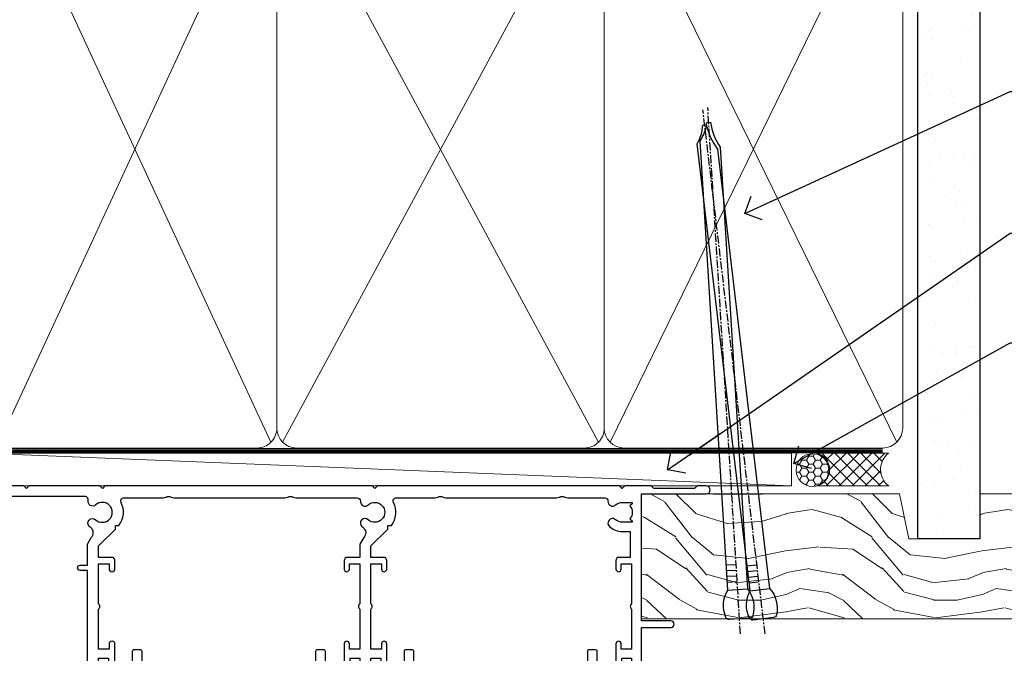
# Model space of a CAD drawing. Units: millimetres. Extents: x -33 to 182553, y -991 to 1143.
# Drawn here: x 6784 to 6934, y 985 to 1082 of the extents above; entities that cross this region are included whole.
import ezdxf
from ezdxf import colors
from ezdxf.entities.mleader import LeaderData, LeaderLine
from ezdxf.math import Vec2, Vec3

# ---------------------------------------------------------------- set-up
doc = ezdxf.new("R2010")
doc.units = ezdxf.units.MM
doc.linetypes.add('CENTER', pattern=[2, 1.25, -0.25, 0.25, -0.25])
doc.linetypes.add('Dashed', pattern=[564.4444465637206, 282.2222232818604, -282.2222232818602])
doc.layers.add('Aluminium Systems Ltd Joinery Detail', color=7, linetype='Continuous')
doc.layers.add('Aluminium Systems Ltd Notes', color=7, linetype='Continuous')
doc.styles.get("Standard").update_dxf_attribs({"font": 'arial.ttf'})

# ---------------------------------------------------------------- blocks, each defined once
blk = doc.blocks.new('F178-20621')
blk.add_lwpolyline([(28.00000034456156, 0.2999997005294972, 0.414213562373095), (28.30000034456447, -2.994734131789301e-07), (29.20000034455865, -2.994588612637017e-07, 0.414213562373095), (29.50000034456519, 0.2999997005440491), (29.500000344547, 52.49999970053386, 0.414213562373095), (29.000000344547, 52.99999970053386), (26.7000003445259, 52.99999970053386, 0.414213562373095), (26.2000003445259, 52.49999970053386), (26.2000003445259, 51.29999970053677, 0.9999999999999999), (27.10000034452736, 51.29999970053677), (27.10000034452372, 51.94999970053095), (28.50000034452518, 51.94999970053095), (28.50000034452518, 46.54999970053677), (27.10000034452372, 46.54999970053677), (27.10000034452736, 47.19999970053095, 0.9999999999999999), (26.2000003445259, 47.19999970053095), (26.2000003445259, 46.49999970053386, 0.414213562373095), (27.2000003445259, 45.49999970053386), (28.000000344547, 45.49999970054841), (28.00000034454882, 41.399999700541, 0.999999999998863), (28.00000034454882, 40.59999970054105), (28.00000034454882, 40.399999700541, 0.9999999999999999), (28.00000034454882, 39.59999970054105), (28.00000034454882, 39.399999700541, 0.9999999999999999), (28.00000034454882, 38.59999970054105), (28.00000034455064, 33.99999970053386), (1.500000344568832, 33.99999970052659), (1.500000344568832, 45.49999970054841), (2.300000344589932, 45.49999970053386, 0.414213562373095), (3.300000344589932, 46.49999970053386), (3.300000344589932, 47.19999970053095, 0.9999999999999999), (2.400000344588477, 47.19999970053095), (2.400000344592115, 46.54999970053677), (1.00000034459066, 46.54999970053677), (1.00000034459066, 51.94999970053095), (2.400000344592115, 51.94999970053095), (2.400000344588477, 51.29999970053677, 0.9999999999999999), (3.300000344589932, 51.29999970053677), (3.300000344589932, 52.49999970053386, 0.414213562373095), (2.800000344589932, 52.99999970053386), (0.5000003445688321, 52.99999970053386, 0.4142135623667018), (3.445651941547112e-07, 52.49999970053386), (3.445615561759041e-07, 0.2999997005294972, 0.4142135623695433), (0.3000003445608286, -2.994734131789301e-07), (1.200000344565922, -2.994734131789301e-07, 0.4142135623730953), (1.500000344565194, 0.2999997005294972), (1.500000344557918, 21.20064657078547), (1.850000344560101, 21.20064657079251, 0.9999999999909049), (1.850000344552825, 22.00064657078815), (1.50000034455428, 22.00064657078815), (1.500000344561556, 31.99999970054841), (11.08393978859516, 31.99999970054114, -0.5405749386254305), (11.54219735810096, 31.29999970053655, 0.3126001711357732), (12.31250034455792, 27.38830828835239, 1.000000000000056), (13.28750034455646, 28.39298485322547, -2.466334938331496), (16.21250034455937, 28.3929848532257, 1.000000000001837), (17.18750034456156, 27.38830828835262, 0.3126001711356699), (17.95780333102215, 31.29999970053677, -0.5405749386292558), (18.41606090051704, 31.99999970054091), (28.00000034455428, 31.99999970054841), (28.00000034455428, 22.00064657078838), (27.65000034456301, 22.00064657078815, 0.9999999999909049), (27.65000034455574, 21.20064657079251), (28.00000034455792, 21.20064657078501)], format="xyb", close=True)
blk = doc.blocks.new('F562-22127')
at = {"flags": 128}
for points in [[(100.7725768515294, 25.58827284861377), (100.7725768515294, 25.02258742366462), (101.3068596891979, 25.02258742366474, -0.2955448736358144), (101.6333586490319, 21.53155439101374, 0.5633934492565987), (102.0765149985447, 20.80001076685789), (107.9512971339819, 20.80001076685812, -0.1162900675169801), (108.398003218551, 20.69469153339412, 0.2357685223067756), (109.2020741707757, 20.69469153339412, -0.1162900675169559), (109.6487802553448, 20.80001076685835), (126.5512971339805, 20.8000107668588, -0.1162900675170609), (126.9980032185496, 20.69469153339378, 0.2357685223074164), (127.8020741707761, 20.69469153339458, -0.1162900675169559), (128.2487802553452, 20.8000107668588), (133.8846557141816, 20.80001076685869, 0.4326522445048245), (134.3836781961171, 21.33126076684424, -0.6727180519566598), (135.551920172745, 21.89411189043847, 0.1859457451164377), (136.5750001946391, 21.50001076685794), (138.1000001946387, 21.50001076690455), (138.1000001946387, 21.74538382931246), (137.7432179703952, 22.04475966208508, 0.3639702342670543), (137.7432179703948, 24.00526187163109), (138.1000001946387, 24.30463770440497), (138.1000001946387, 24.55001076687381), (136.5750001946318, 24.55001076685869, 0.18594574512066), (135.5519201727503, 24.15590964328419, -1.00000000001052), (134.6126991689954, 25.19411189051084, -0.1859457451239595), (136.5750001946391, 25.95001076683661), (137.8000001946376, 25.95001076684025), (137.8000001946376, 29.90001076688054), (136.1000031520535, 29.90001076688054, -0.414213562373095), (135.6000031520535, 30.40001076688054), (135.6000031520535, 31.70001076688118, -0.9999999999999999), (136.4000031520528, 31.70001076688118), (136.4000031520528, 30.900010766881), (138.0000001946365, 30.900010766881), (138.0000001946365, 37.00000541079135, -0.5000000000046896), (138.0000001946365, 37.80000541079585), (138.0000001946365, 43.90000005470915), (136.4000031520528, 43.90000005470961), (136.4000031520535, 43.10000153341548, -0.9999999999994315), (135.6000001946419, 43.10000153341502), (135.6000001946376, 46.45000005470934, -1.000000000000505), (136.5000001946379, 46.45000005470979), (136.5000001946365, 45.30000005470924), (138.0000001946365, 45.30000005470924), (138.0000001946365, 53.00000005470997), (136.5000001946365, 53.00000005470997), (136.5000001946368, 51.85000005470852, -0.9999999999994945), (135.6000001946383, 51.85000005470897), (135.6000001946387, 53.50000005470997, -0.414213562373095), (136.1000001946387, 54.00000005470997), (139.0000001946365, 54.00000005470997, -0.4142135623720295), (139.5000001946365, 53.50000005471179), (139.5000001946856, 40.60000005466259), (143.9999931518279, 40.60000005466213, -0.9999999999981809), (143.9999931518297, 39.59999796906618), (139.5000001946293, 39.59999796906618), (139.5000001946293, 20.19999796906563), (149.3984280026208, 20.19999796906563, -0.9999999999999999), (149.3984280026208, 18.99999996906558), (147.999983194629, 18.99999996906558), (147.5999831946293, 19.39999896906579), (141.3999961946294, 19.39999896906579), (140.9999971946282, 18.99999996906604), (136.9750001946333, 18.99999996906467), (136.5750001946336, 19.39999996906477), (136.175000194634, 18.99999996906422), (99.17500019466854, 18.9999999690524), (98.77500019465981, 19.39999996906477), (98.37500019465836, 18.99999996906422), (57.57500019467727, 18.99999996905285), (57.17500019466672, 19.39999996906522), (56.77500019466709, 18.99999996906467), (46.00000019467655, 18.99999996905694), (45.60000019467509, 19.39999996905658), (45.20000019467909, 18.99999996905967), (14.00000019467655, 18.9999999690574, 0.414213562373095), (10.00000019467655, 14.9999999690574), (10.00000019346146, 5.449999991873938, -0.414213562373095), (9.50000019346146, 4.949999991873938), (5.566126119197293, 4.949999924523354, -0.5666580929864115), (4.338423556977546, 4.564560364078829, 0.1837465194585465), (3.325000148616823, 4.949999924523695), (1.800000148619006, 4.949999924523354), (1.800000148619006, 4.704626862078158), (2.156782372864285, 4.405251029304537, 0.3639702342664353), (2.156782372862949, 2.444748819758274), (1.800000148619006, 2.145372986983375), (1.800000148619006, 1.899999924524082), (3.325000148635013, 1.89999992453869, 0.1837465194531688), (4.338423556947431, 2.285439484957351, -0.5711882837186804), (5.568453413319151, 1.889999935360194, 0.3506406725289619), (6.05620334761727, 1.499999942591103), (9.800000148622644, 1.499999942592694, -0.414213562374427), (10.00000014862246, 1.299999942591739), (10.00000014861905, 0.1999999425922852, -0.4142135623729286), (9.800000148619006, -5.740770347983926e-08), (0.5000001968757033, -4.416710908117238e-08, -0.414213570097456), (1.968757032955182e-07, 0.4999999690191999), (1.94677454601333e-07, 34.50000005471134, -0.4142135623725622), (0.5000001946765451, 35.00000005470952), (6.200000194677273, 35.00000005470952), (6.600000194676909, 34.60000005470897), (7.000000194676545, 35.00000005470952), (18.70000019467727, 35.00000005470952, -0.9999999999999999), (18.70000019467727, 34.00000005470952), (17.20000019467727, 34.00000005470952), (17.20000019467727, 32.50000005470952), (21.75700019467433, 32.50000005470952), (23.055672023787, 34.7499512485947, -0.2679793930055459), (23.48871290023556, 35.0000000547094), (28.20000019468273, 35.00000005468905), (28.60000019467509, 34.60000005469533), (29.00000019467655, 35.00000005469542), (33.80000019467582, 35.00000005466404), (33.80000019467582, 38.00000005470952), (32.10000019467509, 38.00000005470952, -0.9999999999999999), (32.10000019467509, 38.8000000547097), (33.80000019467582, 38.80000005470879), (33.80000019467582, 46.50000005470906), (32.20000019467727, 46.50000005470929, -0.414213562372296), (31.7000001946775, 47.0000000547077), (31.70000019467591, 48.30000005470924, -0.9999999999999999), (32.60000019467645, 48.30000005470924), (32.60000019467509, 47.50000005470906), (34.10000019467509, 47.50000005470906), (34.10000019467509, 53.00000005470952), (32.60000019467509, 53.00000005470952), (32.60000019467554, 52.20000005470888, -0.9999999999999999), (31.70000019467682, 52.20000005470888), (31.70000019467727, 53.50000005470952, -0.414213562373095), (32.20000019467727, 54.00000005470952), (58.60000019467691, 54.00000005471134, -0.414213562373095), (59.10000019467691, 53.50000005471134), (59.10000019467827, 51.90000005471097, -0.9999999999999999), (58.10000019467918, 51.90000005471006), (58.10000019467691, 53.00000005471134), (56.60000019467691, 53.00000005471134), (56.60000019467691, 45.30000005471061), (58.10000019467691, 45.30000005471061), (58.10000019467827, 46.40000005471143, -1.000000000000909), (59.10000019467918, 46.40000005471052), (59.10000019467282, 43.15000153341657, -0.999999999998484), (58.19999723726107, 43.15000153341703), (58.19999723726062, 43.90000005471097), (56.60000019467691, 43.90000005471097), (56.60000019467691, 37.80000541079664, -0.4999999999999715), (56.60000019467675, 37.00000541079645), (56.60000019467691, 30.90001076688236), (58.19999723726062, 30.90001076688236), (58.19999723726107, 31.65001076688236, -0.9999999999999999), (59.09999723726162, 31.65001076688236), (59.09999723726025, 30.40001076688236, -0.414213562373095), (58.59999723726025, 29.90001076688236), (56.60000019467873, 29.90001076688236), (56.60000019467873, 28.16084950547452), (59.17257685153811, 25.58827284861422), (59.17257685153811, 25.02258742366507), (59.70685968920645, 25.0225874236653, -0.2955448736358224), (60.0333586490404, 21.53155439101445, 0.5633934492565323), (60.4765149985534, 20.80001076685843), (66.45129713398558, 20.80001076685812, -0.1162900675180396), (66.89800321856006, 20.69469153339502, 0.2357685223081029), (67.70207417079038, 20.69469153339076, -0.1162900675184918), (68.14878025536484, 20.80001076685856), (85.05129713398412, 20.80001076685926, -0.1162900675180396), (85.49800321855865, 20.69469153339614, 0.2357685223091169), (86.30207417079257, 20.69469153339178, -0.1162900675185925), (86.74878025536702, 20.80001076685914), (96.08465571414592, 20.80001076685949, 0.4326522444979622), (96.58367819609967, 21.33126076683639, -0.672718051961753), (97.75192017272319, 21.89411189039398, 2.253145771980965), (97.75192017272929, 24.15590964323865, -0.9999999999983825), (96.81269916898343, 25.1941118904452, -0.02103963622606591), (97.00194832591771, 25.35136243211628, 0.4605041630804628), (97.0876898140025, 26.86867715691189), (96.50000019466927, 27.88658543668066), (96.50000019467291, 29.90001076688282), (94.60000315208993, 29.90001076688282, -0.414213562373095), (94.10000315208993, 30.40001076688282), (94.10000315208947, 31.70001076688254, -0.9999999999999999), (94.90000315208965, 31.70001076688254), (94.9000031520892, 30.90001076688282), (96.50000019467291, 30.90001076688282), (96.50000019467291, 37.00000541079316, -0.5000000000046896), (96.50000019467291, 37.80000541079767), (96.50000019467291, 43.90000005471143), (94.9000031520892, 43.90000005471143), (94.90000315208965, 43.1000015334173, -0.9999999999994315), (94.10000019467827, 43.10000153341684), (94.10000019467236, 46.45000005470979, -1.000000000000505), (95.00000019467223, 46.45000005471024), (95.00000019467291, 45.30000005471106), (96.50000019467291, 45.30000005471106), (96.50000019467291, 53.00000005471179), (95.00000019467291, 53.00000005471179), (95.00000019467291, 51.85000005471034, -0.9999999999994945), (94.10000019467486, 51.85000005471079), (94.10000019467509, 53.50000005471179, -0.414213562373095), (94.60000019467509, 54.00000005471179), (100.1000001946642, 54.00000005470997, -0.414213562373095), (100.6000001946642, 53.50000005470997), (100.6000001946651, 51.85000005471124, -0.9999999999994947), (99.70000019466568, 51.85000005471079), (99.70000019466636, 53.00000005470997), (98.20000019466636, 53.00000005470997), (98.20000019466636, 45.30000005470924), (99.70000019466636, 45.30000005470924), (99.70000019466454, 46.45000005470979, -1.000000000000505), (100.6000001946658, 46.45000005470934), (100.6000001946614, 43.1000015334173, -0.9999999999994315), (99.79999723724893, 43.10000153341775), (99.79999723725007, 43.90000005470961), (98.20000019466636, 43.90000005470915), (98.20000019466636, 37.80000541079505, -0.4999999999998013), (98.2000001946663, 37.00000541079517), (98.20000019466636, 30.900010766881), (99.79999723725007, 30.900010766881), (99.79999723724961, 31.70001076688209, -0.9999999999999999), (100.5999972372498, 31.70001076688209), (100.5999972372493, 30.40001076688054, -0.414213562373095), (100.0999972372493, 29.90001076688054), (98.20000019467, 29.90001076688054), (98.20000019467, 28.16084950547361)], [(36.80000019467582, 52.3000000547097), (45.20000019467545, 52.3000000547097), (45.60000019467509, 52.70000005471024), (46.00000019467655, 52.3000000547097), (53.90000019466891, 52.3000000547097, -0.414213562373095), (54.90000019466891, 51.3000000547097), (54.90000019466027, 31.90000005470984), (53.80000019459578, 31.90000005471074, 0.9999999999999999), (53.80000019459578, 31.10000005470965), (54.90000019466891, 31.10000005470965), (54.900000194678, 27.88658543668112), (55.48768981401297, 26.86867715691123, -0.4605041630798653), (55.40194832592652, 25.3513624321164, 0.02103963622609091), (55.21269916899194, 25.19411189044533, 0.9999999999980557), (56.15192017273747, 24.15590964323914, -2.253145771979716), (56.15192017273244, 21.89411189039269, 0.7357992536593315), (55.00093863264136, 21.21459410026617, -0.4836773787580196), (54.51424503323244, 20.60001076686035), (14.00000019467655, 20.6000107668599, 0.414213562373095), (8.400000194676545, 15.00001076685999), (8.400000194699828, 6.499999924913482), (1.700000194662721, 6.49999993740812), (1.700000194663176, 31.1000000547092), (2.800000194678091, 31.10000005470965, 0.9999999999999999), (2.800000194678091, 31.90000005470984), (1.700000194677727, 31.90000005471029), (1.700000194677273, 33.3000000547097), (15.50000019467655, 33.30000005470879), (15.50000019467655, 32.50000005470997, 0.414213562373095), (16.90000019467618, 31.10000005471034), (22.10338781801067, 31.10000005470897, 0.267979393005091), (23.31590227206544, 31.8001367118285), (24.18162339357798, 33.30000005470788), (34.00000019474203, 33.30000005472175, 0.4142135623736278), (35.50000019474021, 34.8000000547263), (35.50000019471292, 44.00000005470952), (35.80000019467582, 47.50000005470906), (35.80000019467582, 51.3000000547097, -0.414213562373095)]]:
    blk.add_lwpolyline(points, format="xyb", close=True, dxfattribs=at)
blk = doc.blocks.new('AL35 Stacker Door Head')
at = {"layer": 'Aluminium Systems Ltd Joinery Detail', "xscale": -1, "rotation": 180}
blk.add_blockref('F562-22127', (-172.4609497579577, 27.07313510821405), dxfattribs=at)
at = {"layer": 'Aluminium Systems Ltd Joinery Detail', "rotation": 180}
for p in [(-81.22050608058817, -16.92849752544316), (-39.72050608058817, -16.92849752544316)]:
    blk.add_blockref('F178-20621', p, dxfattribs=at)
blk = doc.blocks.new('Nail 75 JH')
at = {"linetype": 'CENTER'}
blk.add_line((0, 2.300118051928621), (0, -78.25849807356508), dxfattribs=at)
for p, q in [((1.5, -4.488319011024487), (-1.5, -4.488319011024458)), ((1.499999999999886, -5.730112436134704), (0.1255879953777708, -5.730112436134732)), ((1.499999999999886, -6.600592455787137), (0.1255879953777708, -6.600592455787137)), ((1.499999999999886, -7.471072475439541), (0.1255879953777708, -7.471072475439541)), ((1.499999999999886, -8.341552495091946), (0.1255879953778276, -8.341552495091946))]:
    blk.add_line(p, q)
blk.add_lwpolyline([(-1.5, -4.488319011024458, -0.2475267649991796), (-2.057234792368547, -0.3562033463117587, -0.331135080274166), (-1.578358480166685, 0), (1.578358480166685, 0, -0.331135080274166), (2.057234792368547, -0.3562033463117587, -0.2475267649991796), (1.499999999999886, -4.488319011024487), (1.5, -73.20877276569331, 0.1245641564323093), (0.2845258915276077, -75.96790802185205), (-0.2515467734666004, -75.96790802185205, 0.1012549879648114), (-1.5, -72.05351818931658)], format="xyb", close=True)
blk = doc.blocks.new('Horizontal Profile Metal CC AL35 Liner Stacker')
at = {"layer": 'Aluminium Systems Ltd Joinery Detail', "lineweight": 5}
h = blk.add_hatch(dxfattribs=at)
h.set_pattern_fill('HONEY', color=256, scale=0.2211125000000359, angle=360, style=0)
h.set_pattern_definition([(0, (-417.3835233947766, -268.1450020276498), (1.053048281250171, 0.6079775633750983), [0.7020321875001139, -1.404064375000228]), (120, (-417.3835233947766, -268.1450020276498), (-1.053048155438884, 0.6079777812866397), [0.7020321875001021, -1.404064375000204]), (59.99999999999994, (-417.3835233947766, -268.1450020276498), (1.258112869470804e-07, 1.215955344661738), [-1.404064375000228, 0.7020321875001139])])
edge = h.paths.add_edge_path()
edge.add_arc((102.9464294938043, 2.806599369365358), 2.5, 180.0000000000001, 360.00000000000006, ccw=False)
edge.add_arc((102.9464294938043, 2.806599369365358), 2.5, 0, 180.0000000000001, ccw=False)
h = blk.add_hatch(dxfattribs=at)
h.set_pattern_fill('NET', color=256, scale=0.4422249999999999, angle=225, style=0)
h.set_pattern_definition([(315, (-1784.842774848029, 4373.617996065208), (-0.9928234407849511, -0.9928234407849515), []), (225, (-1784.842774848029, 4373.617996065208), (-0.9928234407849515, 0.9928234407849511), [])])
edge = h.paths.add_edge_path()
edge.add_line((114.5462334747299, 5.369905932224356), (103.8032966549531, 5.376460391131332))
edge.add_arc((102.9668981280665, 2.911598433247491), 2.602903564714436, 283.05461229937526, 431.25644836746125, ccw=False)
edge.add_line((103.5548411703221, 0.3759663727414591), (114.5908490395104, 0.3759663727414591))
edge.add_arc((116.4949951673734, 2.890146979367273), 3.153866927914105, 128.1626499734255, 232.8610770962096, ccw=False)
h = blk.add_hatch(dxfattribs=at)
h.set_pattern_fill('WOOD-3', color=256, scale=97.5, angle=30, style=0, pattern_type=2)
h.set_pattern_definition([(4.763599999999835, (540.8365588636361, -7171.962080684061), (-330.0000283895876, -29.9997459798375), [3.612479999999951, -357.6353699999959]), (348.6901, (544.4365588636356, -7171.66208068406), (120.0000225669286, -29.9999289648483), [4.58912999999999, -148.3814699999997]), (314.9999999999999, (548.9365588636356, -7172.562080684058), (-3.306523113702664e-14, -30.00000928346856), [3.39411, -39.03228]), (313.1523999999999, (551.3365588636361, -7174.962080684061), (420.0000850164654, -449.9999261252569), [6.579509999999999, -651.37185]), (347.0054000000001, (555.8365588636361, -7179.762080684062), (-270.0000230324819, 59.99992732735074), [4.002509999999999, -396.2474099999998]), (360, (559.7365588636367, -7180.66208068406), (29.99999999999997, -30.00000000000003), [7.5, -22.5]), (9.462299999999765, (567.2365588636367, -7180.66208068406), (-150.0000232108592, -29.99994417607295), [3.649649999999993, -178.8332099999998]), (5.710599999999713, (540.8365588636361, -7180.062080684058), (-269.9999827048756, -30.00003943998845), [3.014969999999958, -298.4813099999965]), (360, (543.8365588636361, -7179.762080684062), (29.99999999999997, -30.00000000000003), [4.5, -25.5]), (331.6992, (548.3365588636361, -7179.762080684062), (329.9998535928922, -180.0002662262795), [4.429439999999992, -438.5152499999991]), (307.8749999999999, (552.2365588636367, -7181.862080684059), (-120.0000559467582, 149.9999729816166), [6.841049999999986, -335.2115699999996]), (320.7106, (556.4365588636356, -7187.262080684062), (180.0000191874755, -149.9999889572949), [4.263809999999983, -422.1163199999984]), (353.6597999999999, (559.7365588636367, -7189.962080684061), (239.9999820781927, -30.00004736879107), [5.43324, -266.22831]), (11.88869999999988, (565.1365588636345, -7190.562080684058), (-419.9999190314803, -90.00031605746501), [5.82494999999993, -576.669689999991]), (6.709799999999706, (540.8365588636361, -7189.362080684059), (270.0000299325391, 29.99981643732056), [5.135159999999987, -508.3820999999991]), (356.6335, (545.9365588636356, -7188.762080684062), (479.999979659061, -30.00032890063538), [5.10881999999993, -505.7727899999929]), (326.3098999999999, (551.036558863635, -7189.062080684058), (-59.99998673313475, 30.00004003521583), [5.408339999999997, -102.75822]), (312.5103999999999, (555.536558863635, -7192.062080684058), (299.9997215504041, -330.0002602161362), [4.883640000000001, -483.48096]), (345.0686, (558.8365588636361, -7195.66208068406), (330.0000160477658, -89.99990861934462), [4.657259999999937, -461.0679899999937]), (360, (563.3365588636361, -7196.862080684059), (29.99999999999997, -30.00000000000003), [3.6, -26.4]), (12.99459999999981, (566.9365588636356, -7196.862080684059), (270.0000230324819, 59.99992732735004), [4.002509999999988, -396.2474099999986]), (360, (550.1365588636345, -7166.862080684059), (29.99999999999997, -30.00000000000003), [0, -30]), (136.8475999999999, (554.3365588636361, -7171.362080684059), (449.9999261252561, -420.0000850164664), [6.579509999999987, -651.3718499999991]), (153.4348999999999, (549.536558863635, -7196.862080684059), (-29.99997473822719, 30.00003928189145), [2.683289999999969, -64.39874999999903]), (171.8698999999998, (547.1365588636345, -7195.66208068406), (-179.9999932938336, 29.99998067446644), [4.242629999999988, -207.8893799999995]), (203.1985999999998, (542.9365588636356, -7195.062080684058), (-149.9999919200123, -60.00003975794547), [2.284739999999971, -226.1884499999971]), (333.4349, (554.3365588636361, -7171.362080684059), (29.9999747382272, -30.00003928189145), [3.354089999999999, -63.72794999999999]), (353.2901999999999, (557.3365588636361, -7172.862080684059), (-270.0000299325392, 29.99981643732125), [5.135160000000001, -508.3821000000002]), (10.12469999999981, (562.4365588636356, -7173.462080684061), (509.9999636894718, 90.00025765850859), [8.532869999999988, -844.7548799999987]), (10.30479999999971, (540.8365588636361, -7168.66208068406), (180.0000288254371, 29.99984626607953), [3.354089999999962, -332.0560799999968]), (344.4759, (544.1365588636345, -7168.062080684058), (-330.0000307388759, 89.99993332816857), [5.604449999999995, -554.8417799999994]), (317.1211, (549.536558863635, -7169.562080684058), (-390.0000237882238, 359.9999925974296), [5.731499999999947, -567.4176899999933]), (325.3047999999999, (553.7365588636367, -7173.462080684061), (299.9998277696255, -210.000258287834), [4.743419999999994, -469.5982199999992]), (350.5377, (557.6365588636345, -7176.16208068406), (150.0000232108592, -29.99994417607323), [5.474489999999992, -177.0083999999998]), (6.581899999999838, (563.036558863635, -7177.062080684058), (-510.0000431378999, -59.99960101098861), [7.851749999999984, -777.323399999998]), (8.130099999999889, (540.8365588636361, -7176.16208068406), (-179.9999932938336, -29.99998067446629), [4.242629999999987, -207.8893799999994]), (348.6901, (545.036558863635, -7175.562080684058), (120.0000225669286, -29.9999289648483), [4.58912999999999, -148.3814699999997]), (317.4895999999999, (549.536558863635, -7176.462080684061), (-330.0002602161357, 299.9997215504046), [4.88364, -483.4809599999999]), (314.9999999999999, (553.1365588636345, -7179.762080684062), (-3.306523113702664e-14, -30.00000928346856), [5.51544, -36.91098]), (342.646, (557.036558863635, -7183.66208068406), (-390.0000605729049, 119.999835067774), [5.028929999999928, -497.8627199999929]), (3.366499999999665, (561.8365588636361, -7185.16208068406), (-479.999979659061, -30.00032890063396), [5.108819999999981, -505.7727899999983]), (17.10269999999988, (566.9365588636356, -7184.862080684059), (300.0000519287099, 89.99986480290859), [4.080449999999997, -403.9636799999997]), (8.746199999999785, (540.8365588636361, -7183.66208068406), (209.9999800906905, 30.00012591172568), [3.945869999999955, -390.6425099999942]), (345.0686, (544.7365588636367, -7183.062080684058), (330.0000160477658, -89.99990861934462), [4.657259999999937, -461.0679899999937]), (327.9946, (549.2365588636367, -7184.262080684062), (-149.9999683436264, 90.000033161331), [5.66039999999999, -277.3590599999995]), (310.1009, (554.036558863635, -7187.262080684062), (-329.9999417935546, 390.0000578863894), [7.451849999999999, -737.7326999999999]), (344.0546, (558.8365588636361, -7192.962080684061), (-120.0000037995646, 29.99999667889151), [4.368060000000001, -214.03524]), (6.0089999999998, (563.036558863635, -7194.16208068406), (299.9999925271812, 29.99997952445504), [5.731499999999953, -567.4176899999941]), (23.19859999999977, (568.7365588636367, -7193.562080684058), (149.9999919200123, 60.00003975794549), [2.284739999999997, -226.1884499999996]), (9.462299999999765, (540.8365588636361, -7192.66208068406), (-150.0000232108592, -29.99994417607295), [3.649649999999993, -178.8332099999998]), (349.9919999999998, (544.4365588636356, -7192.062080684058), (329.9999866372434, -60.00010416469986), [5.178809999999972, -512.7014999999965]), (322.5946, (549.536558863635, -7192.962080684061), (389.9997739494009, -300.000298578452), [6.42026999999999, -635.6077499999994]), (330.9453999999999, (554.6365588636345, -7166.862080684059), (210.0000115370904, -120.0000008159787), [3.08868, -305.78022]), (349.2156999999999, (557.3365588636361, -7168.362080684059), (-479.999985110828, 90.00001649037998), [6.413279999999983, -634.9134899999983]), (7.124999999999709, (563.6365588636345, -7169.562080684058), (-210.0000113953586, -29.99994845681877), [7.256039999999998, -234.6117])])
h.paths.add_polyline_path([(138.8973992243409, -18.13810278043093), (137.0180612535032, -19.90509039078279), (76.82997815899398, -19.90502702034792), (76.83021999151697, -0.823977155441753), (116.2541217192993, -0.8240405258766259), (117.6417181768957, -7.67823233980198), (128.5226830017345, -7.697168801616499), (128.5226830017345, -0.8240405258766259), (138.4600577545643, -0.8240405258766259), (138.8973992243391, -1.240433965376724)])
blk.add_line((76.83021999071298, -1.087332620010784, -1.000000000000014), (76.83021999071298, -0.8240405258766259, -1.000000000000014))
blk.add_line((-24.18399660234172, 5.376460391131332), (99.74745950231227, 0.3759663727414591, -1.000000000000025), dxfattribs=at)
for points in [[(-24.18399660234172, 5.376460391131332), (99.74745950230317, 5.376460391131332), (99.74745950231227, 0.3759663727414591), (-24.18399660234718, 0.3759663727414591)], [(138.4600577545643, -0.8240405258766259), (128.5226830017345, -0.8240405258766259), (128.5226830017345, -7.697168801616499), (117.6455054692578, -7.697168801616499), (116.2541217192993, -0.8240405258766259), (76.83021999071298, -0.8240405258766259), (76.8299781581909, -19.90509039078279), (137.0180612535032, -19.90509039078279), (138.8973992243409, -18.13810278043093), (138.8973992243391, -1.240433965376724)]]:
    blk.add_lwpolyline(points, close=True, dxfattribs=at)
blk.add_lwpolyline([(103.5294905508745, 5.381604625246837), (114.5462334747299, 5.369905932224356, 0.4915106188759529), (114.5908490395104, 0.3759663727414591), (103.5548411703221, 0.3759663727414591, 0.8101017670941715)], format="xyb", close=True, dxfattribs=at)
at = {"layer": 'Aluminium Systems Ltd Joinery Detail', "lineweight": 5, "ltscale": 0.12}
blk.add_circle((102.9464294938043, 2.806599369365358, -1.000000000000025), 2.5, dxfattribs=at)
at = {"layer": 'Aluminium Systems Ltd Joinery Detail'}
for p, rotation in [((95.43821842974012, -19.91403348693166, -1.000000000000025), 186.7683232742154), ((91.80357064632062, -19.91552911274812, -1.000000000000025), 183.5471494749066)]:
    blk.add_blockref('Nail 75 JH', p, dxfattribs=dict(at, rotation=rotation))
blk = doc.blocks.new('_Open90')
at = {"color": 0, "linetype": 'ByBlock', "lineweight": -2}
for p, q in [((-0.5, 0.5), (0, 0)), ((0, 0), (-2.439666651745029, 0)), ((0, 0), (-0.5, -0.5))]:
    blk.add_line(p, q, dxfattribs=at)
blk = doc.blocks.new('140mm Framing Head')
h = blk.add_hatch()
h.set_pattern_fill('AR-SAND', color=0, scale=0.15)
h.set_pattern_definition([(37.50000000000001, (59.40880000000152, 87.83239378450207), (-0.2400046943976069, 7.341198559940135), [0, -5.791200000000001, 0, -6.476999999999999, 0, -6.191249999999999]), (7.499999999999991, (59.40880000000152, 87.83239378450207), (6.74284924707004, 10.75237650852531), [0, -3.124199999999996, 0, -5.219699999999991, 0, -2.000249999999995]), (327.5, (54.72250000000167, 87.83239378450207), (11.86488555362187, 0.02155777017818536), [0, -1.905, 0, -6.858, 0, -8.9535]), (317.5, (54.72250000000167, 87.83239378450207), (11.45334678708446, 3.343939848858243), [0, -0.9524999999999999, 0, -4.495799999999999, 0, -5.1435])])
h.paths.add_polyline_path([(230.6136284965064, 87.85822593208059), (221.1136391138521, 87.85822593208059), (221.1136391138507, -47.32776445683294), (230.613628496505, -47.32776445683294)])
at = {"color": 0}
blk.add_lwpolyline([(230.6136284965064, -47.32776445683294), (221.1136391138521, -47.32776445683294), (221.1136391138521, 88.77082494930164), (230.6136284965064, 88.77082494930164)], close=True, dxfattribs=at)
at = {"layer": 'Aluminium Systems Ltd Joinery Detail', "lineweight": 5}
for p, q in [((80.79699455334821, -32.57603067388845), (122.3475801378945, 57.00871681142553, -1.000000000000014)), ((80.79699455334821, 57.00871681142553), (122.3475801378945, -32.57603067388845, -1.000000000000014)), ((124.1275195966455, -32.57603067388845, -1.000000000000014), (172.3159946267865, 56.83464481719238, -1.000000000000014)), ((124.1591051077539, 56.83464481719238, -1.000000000000014), (172.3475801378945, -32.57603067388845, -1.000000000000014)), ((174.1275195966455, -32.57603067388845, -1.000000000000014), (217.9234566986629, 57.00871681142598, -1.000000000000014)), ((174.1591051077539, 56.83464481719238, -1.000000000000014), (217.9234566986624, -32.57603067388891, -1.000000000000014))]:
    blk.add_line(p, q, dxfattribs=at)
at = {"layer": 'Aluminium Systems Ltd Joinery Detail', "linetype": 'Dashed', "lineweight": 5, "ltscale": 0.01, "const_width": 0.25, "elevation": -0.7500000000000004}
blk.add_lwpolyline([(79.7674161110508, 88.77082494930164), (79.7674161110508, -30.42745368312899, 0.419605444872941), (82.93272536742461, -33.60086177417497), (215.7748797079025, -33.60086177417543)], format="xyb", dxfattribs=at)
at = {"layer": 'Aluminium Systems Ltd Joinery Detail', "linetype": 'CENTER', "lineweight": 5, "ltscale": 3, "const_width": 0.5, "elevation": -0.5000000000000004}
blk.add_lwpolyline([(79.3859472348231, 83.43395158655267), (79.3859472348231, -30.42745368312944, 0.432947859436594), (82.9311708608202, -33.99719654338423), (215.7748797079025, -33.99719654338514)], format="xyb", dxfattribs=at)
at = {"layer": 'Aluminium Systems Ltd Joinery Detail', "lineweight": 5, "elevation": -1.000000000000011}
for points in [[(123.23754986727, -28.31916105400387), (123.23754986727, 54.86013982066515, 0.4142135623730958), (120.199003147135, 57.89868654080101), (82.94557154410859, 57.89868654080101, 0.4142135623730941), (79.90702482397273, 54.86013982066561), (79.90702482397273, -28.31916105400342)], [(173.23754986727, -28.52744639400362), (173.23754986727, 54.65185448066541, 0.368185424138678), (170.199003147135, 57.89868654080101), (126.2760965874058, 57.89868654080101, 0.3681854241386793), (123.23754986727, 54.65185448066541), (123.23754986727, -28.52744639400362)], [(218.8134264280379, -28.52744639400407), (218.8134264280379, 54.86013982066561, 0.4142135623732265), (215.7748797079025, 57.89868654080055), (176.2760965874058, 57.89868654080101, 0.3681854241386793), (173.23754986727, 54.65185448066541), (173.23754986727, -28.52744639400362)], [(123.23754986727, 52.75184719154049), (123.23754986727, -30.42745368312853, -0.4142135623730958), (120.199003147135, -33.46600040326439), (82.94557154410859, -33.46600040326393, -0.4142135623730941), (79.90702482397273, -30.42745368312808), (79.90702482397273, 52.75184719154095)], [(173.23754986727, 52.75184719154049), (173.23754986727, -30.42745368312853, -0.4142135623730958), (170.199003147135, -33.46600040326439), (126.2760965874058, -33.46600040326439, -0.4142135623730941), (123.23754986727, -30.42745368312853), (123.23754986727, 52.75184719154049)], [(218.8134264280379, 52.75184719154004), (218.8134264280379, -30.42745368312899, -0.4142135623730958), (215.7748797079025, -33.46600040326484), (176.2760965874058, -33.46600040326439, -0.4142135623730941), (173.23754986727, -30.42745368312853), (173.23754986727, 52.75184719154049)]]:
    blk.add_lwpolyline(points, format="xyb", dxfattribs=at)
blk = doc.blocks.new('Liner Head Text AL35')
at = {"layer": 'Aluminium Systems Ltd Notes', "color": 3, "lineweight": 5, "ltscale": 0.12}
ml = blk.add_multileader_mtext('Standard', dxfattribs=at)
ml.set_content('FIXINGS 150 FROM CORNERS AND 450 CENTRES', color=3)
ml.set_leader_properties(color=8)
ml.set_arrow_properties(name='OPEN90')
ml.build(insert=Vec2(0, 0))
ml.multileader.update_dxf_attribs({"text_left_attachment_type": 2, "text_right_attachment_type": 2})
ctx = ml.context
ctx.base_point, ctx.plane_origin = Vec3(14.19518965898476, 72.99658405795572, -1.000000000000014), Vec3(-210.3718602345575, -58.0415211225004, -1.000000000000014)
ctx.left_attachment, ctx.right_attachment = 2, 2
notes = []
notes.append((ctx, [(0, (1, 1, 0), (9.730354156774865, 72.99658405795572, -1.000000000000014), (1, 0), 4.464835502209894, [(0, [(-30.7742712718582, 54.38472543850003, -1.000000000000014)], 0, [])])]))
ctx.mtext.insert, ctx.mtext.width, ctx.mtext.line_spacing_style, ctx.mtext.flow_direction = Vec3(16.19518965898487, 82.3299173912892, -1.000000000000014), 55.16606061165112, 2, 5
ml = blk.add_multileader_mtext('Standard', dxfattribs=at)
ml.set_content('TEMPORARY FLAT PACKERS REMOVED FROM HEAD AFTER FIXING', color=3)
ml.set_leader_properties(color=8)
ml.set_arrow_properties(name='OPEN90')
ml.build(insert=Vec2(0, 0))
ml.multileader.update_dxf_attribs({"text_left_attachment_type": 2, "text_right_attachment_type": 2})
ctx = ml.context
ctx.base_point, ctx.plane_origin = Vec3(14.19518965898476, 51.35635006022221, -1.000000000000014), Vec3(-133.2863188025362, 168.9020168785873, -1.000000000000014)
ctx.left_attachment, ctx.right_attachment = 2, 2
notes.append((ctx, [(0, (1, 1, 0), (9.730354156774865, 51.35635006022221, -1.000000000000014), (1, 0), 4.464835502209894, [(0, [(-42.57162787507013, 15.21955316024923, -1.000000000000014)], 0, [])])]))
ctx.mtext.insert, ctx.mtext.width, ctx.mtext.defined_height, ctx.mtext.line_spacing_style, ctx.mtext.flow_direction = Vec3(16.19518965898476, 60.68968339355554, -1.000000000000014), 101.6537517503709, 9.448686068864237, 2, 5
ml = blk.add_multileader_mtext('Standard', dxfattribs=at)
ml.set_content('WATER RESISTANT\\PAIRSEAL ON PEF ROD', color=3)
ml.set_leader_properties(color=8)
ml.set_arrow_properties(name='OPEN90')
ml.build(insert=Vec2(0, 0))
ml.multileader.update_dxf_attribs({"text_left_attachment_type": 2, "text_right_attachment_type": 2})
ctx = ml.context
ctx.base_point, ctx.plane_origin = Vec3(14.19518965898476, 34.64665442085879, -1.000000000000014), Vec3(-144.9782377858878, 3.254790904285983, -1.000000000000014)
ctx.left_attachment, ctx.right_attachment = 2, 2
notes.append((ctx, [(0, (1, 1, 0), (9.730354156774865, 34.64665442085879, -1.000000000000014), (1, 0), 4.464835502209894, [(0, [(-23.3218422455252, 16.19505848051904, -1.000000000000014)], 0, [])])]))
ctx.mtext.insert, ctx.mtext.width, ctx.mtext.line_spacing_style, ctx.mtext.flow_direction = Vec3(16.19518965898465, 40.64665442085879, -1.000000000000014), 79.86544210516695, 2, 5
for ctx, leaders in notes:
    for number, flags, end, landing, length, lines in leaders:
        leader = LeaderData()
        leader.index, (leader.has_last_leader_line, leader.has_dogleg_vector, leader.attachment_direction) = number, flags
        leader.last_leader_point, leader.dogleg_vector, leader.dogleg_length = Vec3(end), Vec3(landing), length
        for number, points, colour, breaks in lines:
            line = LeaderLine()
            line.index, line.vertices, line.color, line.breaks = number, Vec3.list(points), colors.encode_raw_color(colour), breaks
            leader.lines.append(line)
        ctx.leaders.append(leader)

msp = doc.modelspace()

# ---------------------------------------------------------------- block references
for name, p in [('140mm Framing Head', (6700.000030175976, 1049.999984873622)), ('Horizontal Profile Metal CC AL35 Liner Stacker', (6802.092694569859, 1010.369389218416, 1.000000000000014))]:
    msp.add_blockref(name, p)
at = {"layer": 'Aluminium Systems Ltd Joinery Detail', "linetype": 'Dashed'}
msp.add_blockref('Liner Head Text AL35', (6925.489720664844, 997.9688078022882, 1), dxfattribs=at)
at = {"layer": 'Aluminium Systems Ltd Joinery Detail'}
msp.add_blockref('AL35 Stacker Door Head', (6911.883762741949, 1002.672046104635, 2.000069784622283), dxfattribs=at)

doc.saveas('drawing.dxf')
